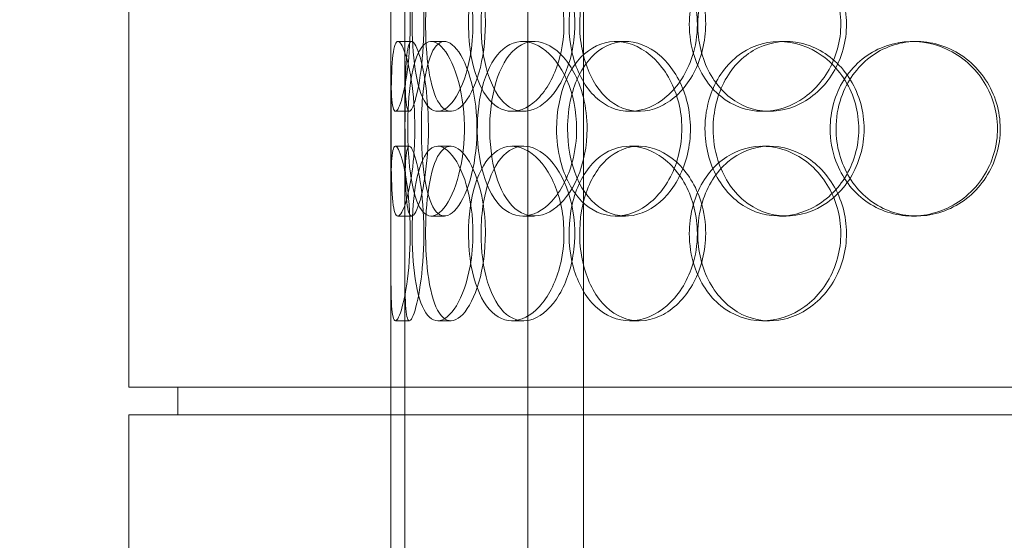
# Model space of a CAD drawing. Units: millimetres. Extents: x 244224 to 277040, y 156335 to 176066.
# Drawn here: x 268212 to 268494, y 170913 to 171062 of the extents above; entities that cross this region are included whole.
import ezdxf

# ---------------------------------------------------------------- set-up
doc = ezdxf.new("R2010")
doc.units = ezdxf.units.MM
doc.linetypes.add('DASHED', pattern=[0])
doc.layers.get('DEFPOINTS').update_dxf_attribs({"color": 250})
doc.layers.add('Hidden (ISO)', color=1, linetype='DASHED', lineweight=18, true_color=0xff0000)
doc.layers.add('kote', color=252, linetype='Continuous', lineweight=9)
doc.styles.get("Standard").update_dxf_attribs({"font": 'ISOCP.SHX'})
doc.styles.add('Styl textu40', font='arial.ttf')
doc.dimstyles.new('VARIABEL-ST', dxfattribs={"dimscale": 40, "dimtxt": 7, "dimasz": 2.5, "dimexe": 1, "dimexo": 1, "dimgap": 0.6, "dimtad": 1, "dimdsep": 46, "dimtxsty": 'Standard', "dimcen": 0, "dimclrd": 256, "dimclre": 256, "dimclrt": 5, "dimadec": 0, "dimazin": 0, "dimtp": 0.1, "dimtm": 0.1, "dimtfac": 0.71, "dimtdec": 3, "dimtmove": 0, "dimatfit": 3, "dimfxl": 1, "dimtzin": 0, "dimarcsym": 0})

# ---------------------------------------------------------------- blocks, each defined once
blk = doc.blocks.new('*D104')
at = {"layer": 'DEFPOINTS', "color": 0, "transparency": 16777216}
for p in [(258860.35, 171168.03), (272460.35, 171168.03), (272460.35, 169242.11)]:
    blk.add_point(p, dxfattribs=at)
at = {"layer": 'kote', "lineweight": -2, "transparency": 16777216}
for p, q in [((258860.35, 171128.03), (258860.35, 169202.11)), ((272460.35, 171128.03), (272460.35, 169202.11)), ((258980.35, 169242.11), (272340.35, 169242.11))]:
    blk.add_line(p, q, dxfattribs=at)
at = {"layer": 'kote', "transparency": 16777216}
for points in [[(258980.35, 169262.11), (258980.35, 169222.11), (258860.35, 169242.11)], [(272340.35, 169262.11), (272340.35, 169222.11), (272460.35, 169242.11)]]:
    blk.add_solid(points, dxfattribs=at)
at = {"layer": 'kote', "transparency": 16777216, "insert": (265440.4, 169404.73), "char_height": 120, "attachment_point": 1, "style": 'Styl textu40'}
blk.add_mtext('13600', dxfattribs=at)

msp = doc.modelspace()

# ---------------------------------------------------------------- linework, layer by layer
at = {"layer": 'Hidden (ISO)', "color": 0, "ltscale": 12.282398}
for p, q in [((268243.03, 170956.51), (268243.03, 171591.51)), ((268318.03, 170956.51), (268318.03, 171591.51)), ((268243.03, 170313.51), (268243.03, 170948.51)), ((268318.03, 170313.51), (268318.03, 170948.51))]:
    msp.add_line(p, q, dxfattribs=at)
at = {"layer": 'Hidden (ISO)', "color": 0, "ltscale": 13.168228}
for p, q in [((268357.22, 170295.51), (268357.22, 171248.63)), ((268373.22, 170295.51), (268373.22, 171248.63))]:
    msp.add_line(p, q, dxfattribs=at)
at = {"layer": 'Hidden (ISO)', "color": 0, "ltscale": 0.152202}
for p, q in [((268320.03, 171055.51), (268323.99, 171055.51)), ((268329.56, 171055.51), (268333.35, 171055.51)), ((268355.78, 171055.51), (268359.08, 171055.51)), ((268382.38, 171055.51), (268385.19, 171055.51)), ((268429.28, 171055.51), (268431.22, 171055.51)), ((268467.32, 171055.51), (268468.56, 171055.51)), ((268323.32, 171035.51), (268319.34, 171035.51)), ((268335.18, 171035.51), (268331.43, 171035.51)), ((268356.05, 171035.51), (268352.69, 171035.51)), ((268389.14, 171035.51), (268386.4, 171035.51)), ((268426.47, 171035.51), (268424.43, 171035.51)), ((268319.34, 171025.51), (268323.32, 171025.51)), ((268331.43, 171025.51), (268335.18, 171025.51)), ((268352.69, 171025.51), (268356.05, 171025.51)), ((268386.4, 171025.51), (268389.14, 171025.51)), ((268424.43, 171025.51), (268426.47, 171025.51)), ((268323.99, 171005.51), (268320.03, 171005.51)), ((268333.35, 171005.51), (268329.56, 171005.51)), ((268359.08, 171005.51), (268355.78, 171005.51)), ((268385.19, 171005.51), (268382.38, 171005.51)), ((268431.22, 171005.51), (268429.28, 171005.51)), ((268468.56, 171005.51), (268467.32, 171005.51)), ((268323.32, 170975.51), (268319.34, 170975.51)), ((268335.18, 170975.51), (268331.43, 170975.51)), ((268356.05, 170975.51), (268352.69, 170975.51)), ((268389.14, 170975.51), (268386.4, 170975.51)), ((268426.47, 170975.51), (268424.43, 170975.51))]:
    msp.add_line(p, q, dxfattribs=at)
at = {"layer": 'Hidden (ISO)', "color": 0, "ltscale": 1.650331}
for p, q in [((268318.03, 171008.84), (268318.03, 171052.18)), ((268322.03, 171008.84), (268322.03, 171052.18))]:
    msp.add_line(p, q, dxfattribs=at)
at = {"layer": 'Hidden (ISO)', "color": 0, "ltscale": 5.457882}
for p, q in [((268318.03, 170848.84), (268318.03, 170992.18)), ((268322.03, 170848.84), (268322.03, 170992.18))]:
    msp.add_line(p, q, dxfattribs=at)
at = {"layer": 'Hidden (ISO)', "color": 0, "ltscale": 12.65231}
for p, q in [((268826.03, 170956.51), (268243.03, 170956.51)), ((268826.03, 170948.51), (268243.03, 170948.51))]:
    msp.add_line(p, q, dxfattribs=at)
at = {"layer": 'Hidden (ISO)', "color": 0, "ltscale": 0.304504}
for p, q in [((268257.03, 170948.51), (268257.03, 170956.51)), ((268318.03, 170948.51), (268318.03, 170956.51))]:
    msp.add_line(p, q, dxfattribs=at)
at = {"layer": 'Hidden (ISO)', "color": 0, "ltscale": 6.011123}
for points in [[(268318.04, 171060.51), (268318.04, 171065.43), (268318.01, 171070.35), (268318.05, 171074.44), (268318.09, 171078.53), (268318.2, 171081.78), (268318.5, 171083.65), (268318.8, 171085.49), (268319.29, 171085.98), (268319.93, 171085.04), (268320.58, 171084.09), (268321.37, 171081.64), (268322.05, 171078.11), (268322.72, 171074.61), (268323.26, 171070.07), (268323.47, 171065.23), (268323.68, 171060.41), (268323.55, 171055.32), (268323.13, 171050.8), (268322.72, 171046.24), (268322.02, 171042.29), (268321.3, 171039.58), (268320.58, 171036.91), (268319.86, 171035.47), (268319.32, 171035.51), (268318.78, 171035.55), (268318.43, 171037.07), (268318.25, 171039.81), (268318.06, 171042.59), (268318.04, 171046.6), (268318.03, 171051.19), (268318.03, 171054.15), (268318.04, 171057.33), (268318.04, 171060.51)], [(268341.54, 171060.51), (268341.54, 171065.43), (268340.84, 171070.35), (268339.63, 171074.44), (268338.43, 171078.53), (268336.73, 171081.78), (268334.94, 171083.65), (268333.18, 171085.49), (268331.36, 171085.98), (268329.8, 171085.04), (268328.19, 171084.09), (268326.86, 171081.64), (268325.92, 171078.11), (268324.98, 171074.61), (268324.41, 171070.07), (268324.19, 171065.23), (268323.97, 171060.41), (268324.09, 171055.32), (268324.56, 171050.8), (268325.03, 171046.24), (268325.87, 171042.29), (268327.06, 171039.58), (268328.24, 171036.91), (268329.78, 171035.47), (268331.49, 171035.51), (268333.21, 171035.55), (268335.1, 171037.07), (268336.77, 171039.81), (268338.45, 171042.59), (268339.89, 171046.6), (268340.72, 171051.19), (268341.25, 171054.15), (268341.54, 171057.33), (268341.54, 171060.51)], [(268340.25, 171060.51), (268340.25, 171065.43), (268340.9, 171070.35), (268342.17, 171074.44), (268343.45, 171078.53), (268345.35, 171081.78), (268347.67, 171083.65), (268349.96, 171085.49), (268352.67, 171085.98), (268355.37, 171085.04), (268358.14, 171084.09), (268360.88, 171081.64), (268363.04, 171078.11), (268365.18, 171074.61), (268366.72, 171070.07), (268367.32, 171065.23), (268367.91, 171060.41), (268367.56, 171055.32), (268366.35, 171050.8), (268365.13, 171046.24), (268363.04, 171042.29), (268360.55, 171039.58), (268358.09, 171036.91), (268355.26, 171035.47), (268352.59, 171035.51), (268349.9, 171035.55), (268347.39, 171037.07), (268345.4, 171039.81), (268343.38, 171042.59), (268341.89, 171046.6), (268341.06, 171051.19), (268340.52, 171054.15), (268340.25, 171057.33), (268340.25, 171060.51)], [(268405.79, 171060.51), (268405.79, 171065.43), (268404.56, 171070.35), (268402.37, 171074.44), (268400.17, 171078.53), (268397.02, 171081.78), (268393.52, 171083.65), (268390.08, 171085.49), (268386.33, 171085.98), (268382.89, 171085.04), (268379.38, 171084.09), (268376.21, 171081.64), (268373.84, 171078.11), (268371.49, 171074.61), (268369.93, 171070.07), (268369.32, 171065.23), (268368.71, 171060.41), (268369.06, 171055.32), (268370.31, 171050.8), (268371.58, 171046.24), (268373.77, 171042.29), (268376.63, 171039.58), (268379.46, 171036.91), (268382.93, 171035.47), (268386.54, 171035.51), (268390.15, 171035.55), (268393.88, 171037.07), (268397.04, 171039.81), (268400.24, 171042.59), (268402.84, 171046.6), (268404.33, 171051.19), (268405.29, 171054.15), (268405.79, 171057.33), (268405.79, 171060.51)], [(268403.48, 171060.51), (268403.48, 171065.43), (268404.67, 171070.35), (268406.91, 171074.44), (268409.15, 171078.53), (268412.44, 171081.78), (268416.3, 171083.65), (268420.1, 171085.49), (268424.45, 171085.98), (268428.65, 171085.04), (268432.94, 171084.09), (268437.06, 171081.64), (268440.24, 171078.11), (268443.39, 171074.61), (268445.61, 171070.07), (268446.47, 171065.23), (268447.32, 171060.41), (268446.83, 171055.32), (268445.07, 171050.8), (268443.3, 171046.24), (268440.27, 171042.29), (268436.55, 171039.58), (268432.86, 171036.91), (268428.52, 171035.47), (268424.27, 171035.51), (268420.01, 171035.55), (268415.86, 171037.07), (268412.48, 171039.81), (268409.06, 171042.59), (268406.43, 171046.6), (268404.93, 171051.19), (268403.97, 171054.15), (268403.48, 171057.33), (268403.48, 171060.51)], [(268324.9, 171030.51), (268324.9, 171035.43), (268324.51, 171040.35), (268323.87, 171044.44), (268323.23, 171048.53), (268322.36, 171051.78), (268321.53, 171053.65), (268320.72, 171055.49), (268319.97, 171055.98), (268319.42, 171055.04), (268318.86, 171054.09), (268318.52, 171051.64), (268318.34, 171048.11), (268318.15, 171044.61), (268318.1, 171040.07), (268318.08, 171035.23), (268318.06, 171030.41), (268318.06, 171025.32), (268318.12, 171020.8), (268318.17, 171016.24), (268318.29, 171012.29), (268318.59, 171009.58), (268318.89, 171006.91), (268319.38, 171005.47), (268320.05, 171005.51), (268320.73, 171005.55), (268321.58, 171007.07), (268322.4, 171009.81), (268323.23, 171012.59), (268324, 171016.6), (268324.45, 171021.19), (268324.74, 171024.15), (268324.9, 171027.33), (268324.9, 171030.51)], [(268322.84, 171030.51), (268322.84, 171035.43), (268323.15, 171040.35), (268323.78, 171044.44), (268324.41, 171048.53), (268325.39, 171051.78), (268326.68, 171053.65), (268327.95, 171055.49), (268329.53, 171055.98), (268331.18, 171055.04), (268332.87, 171054.09), (268334.63, 171051.64), (268336.04, 171048.11), (268337.43, 171044.61), (268338.47, 171040.07), (268338.88, 171035.23), (268339.28, 171030.41), (268339.04, 171025.32), (268338.23, 171020.8), (268337.41, 171016.24), (268336.02, 171012.29), (268334.43, 171009.58), (268332.85, 171006.91), (268331.09, 171005.47), (268329.5, 171005.51), (268327.91, 171005.55), (268326.51, 171007.07), (268325.44, 171009.81), (268324.37, 171012.59), (268323.64, 171016.6), (268323.23, 171021.19), (268322.97, 171024.15), (268322.84, 171027.33), (268322.84, 171030.51)], [(268371.21, 171030.51), (268371.21, 171035.43), (268370.21, 171040.35), (268368.44, 171044.44), (268366.66, 171048.53), (268364.12, 171051.78), (268361.35, 171053.65), (268358.63, 171055.49), (268355.71, 171055.98), (268353.08, 171055.04), (268350.4, 171054.09), (268348.03, 171051.64), (268346.28, 171048.11), (268344.55, 171044.61), (268343.42, 171040.07), (268342.99, 171035.23), (268342.55, 171030.41), (268342.79, 171025.32), (268343.7, 171020.8), (268344.62, 171016.24), (268346.22, 171012.29), (268348.35, 171009.58), (268350.46, 171006.91), (268353.1, 171005.47), (268355.89, 171005.51), (268358.68, 171005.55), (268361.62, 171007.07), (268364.15, 171009.81), (268366.7, 171012.59), (268368.81, 171016.6), (268370.03, 171021.19), (268370.8, 171024.15), (268371.21, 171027.33), (268371.21, 171030.51)], [(268365.48, 171030.51), (268365.48, 171035.43), (268366.42, 171040.35), (268368.19, 171044.44), (268369.97, 171048.53), (268372.59, 171051.78), (268375.72, 171053.65), (268378.8, 171055.49), (268382.38, 171055.98), (268385.87, 171055.04), (268389.45, 171054.09), (268392.94, 171051.64), (268395.65, 171048.11), (268398.34, 171044.61), (268400.24, 171040.07), (268400.98, 171035.23), (268401.72, 171030.41), (268401.29, 171025.32), (268399.78, 171020.8), (268398.26, 171016.24), (268395.67, 171012.29), (268392.51, 171009.58), (268389.39, 171006.91), (268385.75, 171005.47), (268382.24, 171005.51), (268378.72, 171005.55), (268375.35, 171007.07), (268372.63, 171009.81), (268369.89, 171012.59), (268367.8, 171016.6), (268366.63, 171021.19), (268365.87, 171024.15), (268365.48, 171027.33), (268365.48, 171030.51)], [(268407.97, 171030.51), (268407.97, 171025.59), (268409.18, 171020.67), (268411.47, 171016.58), (268413.75, 171012.49), (268417.09, 171009.24), (268421.01, 171007.38), (268424.88, 171005.54), (268429.29, 171005.04), (268433.55, 171005.98), (268437.91, 171006.93), (268442.08, 171009.38), (268445.3, 171012.91), (268448.49, 171016.41), (268450.73, 171020.95), (268451.6, 171025.79), (268452.46, 171030.61), (268451.96, 171035.7), (268450.18, 171040.23), (268448.4, 171044.78), (268445.33, 171048.74), (268441.56, 171051.44), (268437.82, 171054.11), (268433.42, 171055.55), (268429.11, 171055.51), (268424.78, 171055.47), (268420.57, 171053.96), (268417.13, 171051.21), (268413.65, 171048.44), (268410.97, 171044.42), (268409.45, 171039.83), (268408.47, 171036.88), (268407.97, 171033.69), (268407.97, 171030.51)], [(268443.82, 171030.51), (268443.82, 171035.43), (268445.18, 171040.35), (268447.72, 171044.44), (268450.26, 171048.53), (268453.97, 171051.78), (268458.29, 171053.65), (268462.53, 171055.49), (268467.35, 171055.98), (268471.96, 171055.04), (268476.67, 171054.09), (268481.14, 171051.64), (268484.58, 171048.11), (268487.99, 171044.61), (268490.37, 171040.07), (268491.29, 171035.23), (268492.21, 171030.41), (268491.68, 171025.32), (268489.79, 171020.8), (268487.89, 171016.24), (268484.63, 171012.29), (268480.58, 171009.58), (268476.58, 171006.91), (268471.83, 171005.47), (268467.14, 171005.51), (268462.43, 171005.55), (268457.81, 171007.07), (268454, 171009.81), (268450.16, 171012.59), (268447.17, 171016.6), (268445.47, 171021.19), (268444.38, 171024.15), (268443.82, 171027.33), (268443.82, 171030.51)], [(268318.04, 171000.51), (268318.04, 171005.43), (268318.01, 171010.35), (268318.05, 171014.44), (268318.09, 171018.53), (268318.2, 171021.78), (268318.5, 171023.65), (268318.8, 171025.49), (268319.29, 171025.98), (268319.93, 171025.04), (268320.58, 171024.09), (268321.37, 171021.64), (268322.05, 171018.11), (268322.72, 171014.61), (268323.26, 171010.07), (268323.47, 171005.23), (268323.68, 171000.41), (268323.55, 170995.32), (268323.13, 170990.8), (268322.72, 170986.24), (268322.02, 170982.29), (268321.3, 170979.58), (268320.58, 170976.91), (268319.86, 170975.47), (268319.32, 170975.51), (268318.78, 170975.55), (268318.43, 170977.07), (268318.25, 170979.81), (268318.06, 170982.59), (268318.04, 170986.6), (268318.03, 170991.19), (268318.03, 170994.15), (268318.04, 170997.33), (268318.04, 171000.51)], [(268341.54, 171000.51), (268341.54, 171005.43), (268340.84, 171010.35), (268339.63, 171014.44), (268338.43, 171018.53), (268336.73, 171021.78), (268334.94, 171023.65), (268333.18, 171025.49), (268331.36, 171025.98), (268329.8, 171025.04), (268328.19, 171024.09), (268326.86, 171021.64), (268325.92, 171018.11), (268324.98, 171014.61), (268324.41, 171010.07), (268324.19, 171005.23), (268323.97, 171000.41), (268324.09, 170995.32), (268324.56, 170990.8), (268325.03, 170986.24), (268325.87, 170982.29), (268327.06, 170979.58), (268328.24, 170976.91), (268329.78, 170975.47), (268331.49, 170975.51), (268333.21, 170975.55), (268335.1, 170977.07), (268336.77, 170979.81), (268338.45, 170982.59), (268339.89, 170986.6), (268340.72, 170991.19), (268341.25, 170994.15), (268341.54, 170997.33), (268341.54, 171000.51)], [(268340.25, 171000.51), (268340.25, 171005.43), (268340.9, 171010.35), (268342.17, 171014.44), (268343.45, 171018.53), (268345.35, 171021.78), (268347.67, 171023.65), (268349.96, 171025.49), (268352.67, 171025.98), (268355.37, 171025.04), (268358.14, 171024.09), (268360.88, 171021.64), (268363.04, 171018.11), (268365.18, 171014.61), (268366.72, 171010.07), (268367.32, 171005.23), (268367.91, 171000.41), (268367.56, 170995.32), (268366.35, 170990.8), (268365.13, 170986.24), (268363.04, 170982.29), (268360.55, 170979.58), (268358.09, 170976.91), (268355.26, 170975.47), (268352.59, 170975.51), (268349.9, 170975.55), (268347.39, 170977.07), (268345.4, 170979.81), (268343.38, 170982.59), (268341.89, 170986.6), (268341.06, 170991.19), (268340.52, 170994.15), (268340.25, 170997.33), (268340.25, 171000.51)], [(268405.79, 171000.51), (268405.79, 171005.43), (268404.56, 171010.35), (268402.37, 171014.44), (268400.17, 171018.53), (268397.02, 171021.78), (268393.52, 171023.65), (268390.08, 171025.49), (268386.33, 171025.98), (268382.89, 171025.04), (268379.38, 171024.09), (268376.21, 171021.64), (268373.84, 171018.11), (268371.49, 171014.61), (268369.93, 171010.07), (268369.32, 171005.23), (268368.71, 171000.41), (268369.06, 170995.32), (268370.31, 170990.8), (268371.58, 170986.24), (268373.77, 170982.29), (268376.63, 170979.58), (268379.46, 170976.91), (268382.93, 170975.47), (268386.54, 170975.51), (268390.15, 170975.55), (268393.88, 170977.07), (268397.04, 170979.81), (268400.24, 170982.59), (268402.84, 170986.6), (268404.33, 170991.19), (268405.29, 170994.15), (268405.79, 170997.33), (268405.79, 171000.51)], [(268403.48, 171000.51), (268403.48, 171005.43), (268404.67, 171010.35), (268406.91, 171014.44), (268409.15, 171018.53), (268412.44, 171021.78), (268416.3, 171023.65), (268420.1, 171025.49), (268424.45, 171025.98), (268428.65, 171025.04), (268432.94, 171024.09), (268437.06, 171021.64), (268440.24, 171018.11), (268443.39, 171014.61), (268445.61, 171010.07), (268446.47, 171005.23), (268447.32, 171000.41), (268446.83, 170995.32), (268445.07, 170990.8), (268443.3, 170986.24), (268440.27, 170982.29), (268436.55, 170979.58), (268432.86, 170976.91), (268428.52, 170975.47), (268424.27, 170975.51), (268420.01, 170975.55), (268415.86, 170977.07), (268412.48, 170979.81), (268409.06, 170982.59), (268406.43, 170986.6), (268404.93, 170991.19), (268403.97, 170994.15), (268403.48, 170997.33), (268403.48, 171000.51)]]:
    msp.add_open_spline(points, degree=3, knots=[-3.141593, -3.141593, -3.141593, -3.141593, -2.550756, -2.550756, -2.550756, -1.9595, -1.9595, -1.9595, -1.37715, -1.37715, -1.37715, -0.781065, -0.781065, -0.781065, -0.190012, -0.190012, -0.190012, 0.399119, 0.399119, 0.399119, 0.991975, 0.991975, 0.991975, 1.578384, 1.578384, 1.578384, 2.166167, 2.166167, 2.166167, 2.759628, 2.759628, 2.759628, 3.141593, 3.141593, 3.141593, 3.141593], dxfattribs=at)
at = {"layer": 'Hidden (ISO)', "color": 0, "ltscale": 5.955276}
for points in [[(268322.04, 171060.51), (268322.04, 171055.57), (268322.01, 171050.63), (268322.05, 171046.54), (268322.09, 171042.44), (268322.2, 171039.2), (268322.5, 171037.34), (268322.79, 171035.52), (268323.28, 171035.04), (268323.91, 171036), (268324.55, 171036.97), (268325.33, 171039.45), (268325.99, 171043), (268326.65, 171046.53), (268327.18, 171051.12), (268327.38, 171055.98), (268327.57, 171060.83), (268327.44, 171065.94), (268327.02, 171070.47), (268326.6, 171075.01), (268325.9, 171078.94), (268325.19, 171081.6), (268324.49, 171084.23), (268323.78, 171085.6), (268323.26, 171085.51), (268322.74, 171085.41), (268322.4, 171083.83), (268322.23, 171081.03), (268322.06, 171078.19), (268322.03, 171074.11), (268322.03, 171069.48), (268322.03, 171066.63), (268322.04, 171063.57), (268322.04, 171060.51)], [(268345.1, 171060.51), (268345.1, 171055.57), (268344.41, 171050.63), (268343.22, 171046.54), (268342.03, 171042.44), (268340.35, 171039.2), (268338.6, 171037.34), (268336.87, 171035.52), (268335.08, 171035.04), (268333.55, 171036), (268331.98, 171036.97), (268330.67, 171039.45), (268329.75, 171043), (268328.83, 171046.53), (268328.28, 171051.12), (268328.07, 171055.98), (268327.86, 171060.83), (268327.98, 171065.94), (268328.46, 171070.47), (268328.94, 171075.01), (268329.78, 171078.94), (268330.96, 171081.6), (268332.14, 171084.23), (268333.66, 171085.6), (268335.35, 171085.51), (268337.05, 171085.41), (268338.9, 171083.83), (268340.53, 171081.03), (268342.18, 171078.19), (268343.57, 171074.11), (268344.36, 171069.48), (268344.85, 171066.63), (268345.1, 171063.57), (268345.1, 171060.51)], [(268343.84, 171060.51), (268343.84, 171055.57), (268344.49, 171050.63), (268345.74, 171046.54), (268347, 171042.44), (268348.87, 171039.2), (268351.16, 171037.34), (268353.42, 171035.52), (268356.08, 171035.04), (268358.74, 171036), (268361.46, 171036.97), (268364.15, 171039.45), (268366.26, 171043), (268368.36, 171046.53), (268369.86, 171051.12), (268370.43, 171055.98), (268370.99, 171060.83), (268370.62, 171065.94), (268369.39, 171070.47), (268368.16, 171075.01), (268366.08, 171078.94), (268363.62, 171081.6), (268361.19, 171084.23), (268358.4, 171085.6), (268355.78, 171085.51), (268353.15, 171085.41), (268350.7, 171083.83), (268348.76, 171081.03), (268346.8, 171078.19), (268345.36, 171074.11), (268344.57, 171069.48), (268344.08, 171066.63), (268343.84, 171063.57), (268343.84, 171060.51)], [(268408.17, 171060.51), (268408.17, 171055.57), (268406.96, 171050.63), (268404.79, 171046.54), (268402.62, 171042.44), (268399.51, 171039.2), (268396.07, 171037.34), (268392.68, 171035.52), (268389, 171035.04), (268385.63, 171036), (268382.17, 171036.97), (268379.06, 171039.45), (268376.75, 171043), (268374.45, 171046.53), (268372.92, 171051.12), (268372.35, 171055.98), (268371.78, 171060.83), (268372.14, 171065.94), (268373.41, 171070.47), (268374.69, 171075.01), (268376.88, 171078.94), (268379.72, 171081.6), (268382.52, 171084.23), (268385.95, 171085.6), (268389.49, 171085.51), (268393.05, 171085.41), (268396.7, 171083.83), (268399.79, 171081.03), (268402.91, 171078.19), (268405.43, 171074.11), (268406.84, 171069.48), (268407.71, 171066.63), (268408.17, 171063.57), (268408.17, 171060.51)], [(268405.9, 171060.51), (268405.9, 171055.57), (268407.08, 171050.63), (268409.3, 171046.54), (268411.51, 171042.44), (268414.75, 171039.2), (268418.55, 171037.34), (268422.29, 171035.52), (268426.56, 171035.04), (268430.68, 171036), (268434.91, 171036.97), (268438.95, 171039.45), (268442.06, 171043), (268445.16, 171046.53), (268447.31, 171051.12), (268448.13, 171055.98), (268448.94, 171060.83), (268448.4, 171065.94), (268446.63, 171070.47), (268444.85, 171075.01), (268441.83, 171078.94), (268438.14, 171081.6), (268434.49, 171084.23), (268430.21, 171085.6), (268426.04, 171085.51), (268421.86, 171085.41), (268417.81, 171083.83), (268414.51, 171081.03), (268411.18, 171078.19), (268408.63, 171074.11), (268407.22, 171069.48), (268406.35, 171066.63), (268405.9, 171063.57), (268405.9, 171060.51)], [(268328.77, 171030.51), (268328.77, 171025.57), (268328.38, 171020.63), (268327.75, 171016.54), (268327.12, 171012.44), (268326.26, 171009.2), (268325.45, 171007.34), (268324.65, 171005.52), (268323.92, 171005.04), (268323.39, 171006), (268322.84, 171006.97), (268322.51, 171009.45), (268322.33, 171013), (268322.14, 171016.53), (268322.1, 171021.12), (268322.08, 171025.98), (268322.06, 171030.83), (268322.06, 171035.94), (268322.12, 171040.47), (268322.18, 171045.01), (268322.3, 171048.94), (268322.6, 171051.6), (268322.9, 171054.23), (268323.39, 171055.6), (268324.06, 171055.51), (268324.73, 171055.41), (268325.57, 171053.83), (268326.37, 171051.03), (268327.19, 171048.19), (268327.94, 171044.11), (268328.36, 171039.48), (268328.63, 171036.63), (268328.77, 171033.57), (268328.77, 171030.51)], [(268326.75, 171030.51), (268326.75, 171025.57), (268327.05, 171020.63), (268327.68, 171016.54), (268328.31, 171012.44), (268329.27, 171009.2), (268330.54, 171007.34), (268331.79, 171005.52), (268333.35, 171005.04), (268334.97, 171006), (268336.63, 171006.97), (268338.36, 171009.45), (268339.74, 171013), (268341.11, 171016.53), (268342.13, 171021.12), (268342.51, 171025.98), (268342.89, 171030.83), (268342.63, 171035.94), (268341.81, 171040.47), (268340.99, 171045.01), (268339.61, 171048.94), (268338.03, 171051.6), (268336.47, 171054.23), (268334.74, 171055.6), (268333.19, 171055.51), (268331.64, 171055.41), (268330.27, 171053.83), (268329.24, 171051.03), (268328.19, 171048.19), (268327.49, 171044.11), (268327.1, 171039.48), (268326.87, 171036.63), (268326.75, 171033.57), (268326.75, 171030.51)], [(268374.23, 171030.51), (268374.23, 171025.57), (268373.24, 171020.63), (268371.48, 171016.54), (268369.73, 171012.44), (268367.23, 171009.2), (268364.51, 171007.34), (268361.83, 171005.52), (268358.96, 171005.04), (268356.38, 171006), (268353.74, 171006.97), (268351.42, 171009.45), (268349.72, 171013), (268348.02, 171016.53), (268346.92, 171021.12), (268346.51, 171025.98), (268346.1, 171030.83), (268346.36, 171035.94), (268347.28, 171040.47), (268348.2, 171045.01), (268349.8, 171048.94), (268351.92, 171051.6), (268354.01, 171054.23), (268356.62, 171055.6), (268359.36, 171055.51), (268362.11, 171055.41), (268364.99, 171053.83), (268367.46, 171051.03), (268369.96, 171048.19), (268372, 171044.11), (268373.15, 171039.48), (268373.86, 171036.63), (268374.23, 171033.57), (268374.23, 171030.51)], [(268368.61, 171030.51), (268368.61, 171025.57), (268369.53, 171020.63), (268371.28, 171016.54), (268373.04, 171012.44), (268375.62, 171009.2), (268378.7, 171007.34), (268381.74, 171005.52), (268385.25, 171005.04), (268388.69, 171006), (268392.21, 171006.97), (268395.63, 171009.45), (268398.28, 171013), (268400.92, 171016.53), (268402.78, 171021.12), (268403.48, 171025.98), (268404.18, 171030.83), (268403.72, 171035.94), (268402.19, 171040.47), (268400.66, 171045.01), (268398.07, 171048.94), (268394.95, 171051.6), (268391.86, 171054.23), (268388.28, 171055.6), (268384.84, 171055.51), (268381.39, 171055.41), (268378.09, 171053.83), (268375.45, 171051.03), (268372.77, 171048.19), (268370.75, 171044.11), (268369.64, 171039.48), (268368.96, 171036.63), (268368.61, 171033.57), (268368.61, 171030.51)], [(268410.3, 171030.51), (268410.3, 171035.45), (268411.51, 171040.39), (268413.77, 171044.49), (268416.02, 171048.58), (268419.32, 171051.82), (268423.18, 171053.68), (268426.98, 171055.5), (268431.32, 171055.98), (268435.5, 171055.03), (268439.78, 171054.05), (268443.88, 171051.57), (268447.03, 171048.02), (268450.16, 171044.49), (268452.34, 171039.91), (268453.16, 171035.04), (268453.98, 171030.19), (268453.44, 171025.08), (268451.65, 171020.56), (268449.85, 171016.01), (268446.79, 171012.08), (268443.05, 171009.42), (268439.36, 171006.8), (268435.02, 171005.42), (268430.79, 171005.52), (268426.55, 171005.61), (268422.43, 171007.19), (268419.07, 171010), (268415.68, 171012.83), (268413.09, 171016.91), (268411.65, 171021.54), (268410.76, 171024.4), (268410.3, 171027.45), (268410.3, 171030.51)], [(268445.49, 171030.51), (268445.49, 171025.57), (268446.85, 171020.63), (268449.36, 171016.54), (268451.86, 171012.44), (268455.52, 171009.2), (268459.77, 171007.34), (268463.95, 171005.52), (268468.68, 171005.04), (268473.2, 171006), (268477.84, 171006.97), (268482.23, 171009.45), (268485.59, 171013), (268488.94, 171016.53), (268491.25, 171021.12), (268492.12, 171025.98), (268492.99, 171030.83), (268492.42, 171035.94), (268490.52, 171040.47), (268488.6, 171045.01), (268485.35, 171048.94), (268481.34, 171051.6), (268477.38, 171054.23), (268472.7, 171055.6), (268468.09, 171055.51), (268463.47, 171055.41), (268458.95, 171053.83), (268455.25, 171051.03), (268451.5, 171048.19), (268448.6, 171044.11), (268446.99, 171039.48), (268446, 171036.63), (268445.49, 171033.57), (268445.49, 171030.51)], [(268322.04, 171000.51), (268322.04, 170995.57), (268322.01, 170990.63), (268322.05, 170986.54), (268322.09, 170982.44), (268322.2, 170979.2), (268322.5, 170977.34), (268322.79, 170975.52), (268323.28, 170975.04), (268323.91, 170976), (268324.55, 170976.97), (268325.33, 170979.45), (268325.99, 170983), (268326.65, 170986.53), (268327.18, 170991.12), (268327.38, 170995.98), (268327.57, 171000.83), (268327.44, 171005.94), (268327.02, 171010.47), (268326.6, 171015.01), (268325.9, 171018.94), (268325.19, 171021.6), (268324.49, 171024.23), (268323.78, 171025.6), (268323.26, 171025.51), (268322.74, 171025.41), (268322.4, 171023.83), (268322.23, 171021.03), (268322.06, 171018.19), (268322.03, 171014.11), (268322.03, 171009.48), (268322.03, 171006.63), (268322.04, 171003.57), (268322.04, 171000.51)], [(268345.1, 171000.51), (268345.1, 170995.57), (268344.41, 170990.63), (268343.22, 170986.54), (268342.03, 170982.44), (268340.35, 170979.2), (268338.6, 170977.34), (268336.87, 170975.52), (268335.08, 170975.04), (268333.55, 170976), (268331.98, 170976.97), (268330.67, 170979.45), (268329.75, 170983), (268328.83, 170986.53), (268328.28, 170991.12), (268328.07, 170995.98), (268327.86, 171000.83), (268327.98, 171005.94), (268328.46, 171010.47), (268328.94, 171015.01), (268329.78, 171018.94), (268330.96, 171021.6), (268332.14, 171024.23), (268333.66, 171025.6), (268335.35, 171025.51), (268337.05, 171025.41), (268338.9, 171023.83), (268340.53, 171021.03), (268342.18, 171018.19), (268343.57, 171014.11), (268344.36, 171009.48), (268344.85, 171006.63), (268345.1, 171003.57), (268345.1, 171000.51)], [(268343.84, 171000.51), (268343.84, 170995.57), (268344.49, 170990.63), (268345.74, 170986.54), (268347, 170982.44), (268348.87, 170979.2), (268351.16, 170977.34), (268353.42, 170975.52), (268356.08, 170975.04), (268358.74, 170976), (268361.46, 170976.97), (268364.15, 170979.45), (268366.26, 170983), (268368.36, 170986.53), (268369.86, 170991.12), (268370.43, 170995.98), (268370.99, 171000.83), (268370.62, 171005.94), (268369.39, 171010.47), (268368.16, 171015.01), (268366.08, 171018.94), (268363.62, 171021.6), (268361.19, 171024.23), (268358.4, 171025.6), (268355.78, 171025.51), (268353.15, 171025.41), (268350.7, 171023.83), (268348.76, 171021.03), (268346.8, 171018.19), (268345.36, 171014.11), (268344.57, 171009.48), (268344.08, 171006.63), (268343.84, 171003.57), (268343.84, 171000.51)], [(268408.17, 171000.51), (268408.17, 170995.57), (268406.96, 170990.63), (268404.79, 170986.54), (268402.62, 170982.44), (268399.51, 170979.2), (268396.07, 170977.34), (268392.68, 170975.52), (268389, 170975.04), (268385.63, 170976), (268382.17, 170976.97), (268379.06, 170979.45), (268376.75, 170983), (268374.45, 170986.53), (268372.92, 170991.12), (268372.35, 170995.98), (268371.78, 171000.83), (268372.14, 171005.94), (268373.41, 171010.47), (268374.69, 171015.01), (268376.88, 171018.94), (268379.72, 171021.6), (268382.52, 171024.23), (268385.95, 171025.6), (268389.49, 171025.51), (268393.05, 171025.41), (268396.7, 171023.83), (268399.79, 171021.03), (268402.91, 171018.19), (268405.43, 171014.11), (268406.84, 171009.48), (268407.71, 171006.63), (268408.17, 171003.57), (268408.17, 171000.51)], [(268405.9, 171000.51), (268405.9, 170995.57), (268407.08, 170990.63), (268409.3, 170986.54), (268411.51, 170982.44), (268414.75, 170979.2), (268418.55, 170977.34), (268422.29, 170975.52), (268426.56, 170975.04), (268430.68, 170976), (268434.91, 170976.97), (268438.95, 170979.45), (268442.06, 170983), (268445.16, 170986.53), (268447.31, 170991.12), (268448.13, 170995.98), (268448.94, 171000.83), (268448.4, 171005.94), (268446.63, 171010.47), (268444.85, 171015.01), (268441.83, 171018.94), (268438.14, 171021.6), (268434.49, 171024.23), (268430.21, 171025.6), (268426.04, 171025.51), (268421.86, 171025.41), (268417.81, 171023.83), (268414.51, 171021.03), (268411.18, 171018.19), (268408.63, 171014.11), (268407.22, 171009.48), (268406.35, 171006.63), (268405.9, 171003.57), (268405.9, 171000.51)]]:
    msp.add_open_spline(points, degree=3, knots=[-3.141593, -3.141593, -3.141593, -3.141593, -2.548374, -2.548374, -2.548374, -1.9561, -1.9561, -1.9561, -1.373298, -1.373298, -1.373298, -0.775825, -0.775825, -0.775825, -0.18228, -0.18228, -0.18228, 0.409527, 0.409527, 0.409527, 1.003875, 1.003875, 1.003875, 1.590619, 1.590619, 1.590619, 2.179212, 2.179212, 2.179212, 2.774697, 2.774697, 2.774697, 3.141593, 3.141593, 3.141593, 3.141593], dxfattribs=at)

# ---------------------------------------------------------------- dimensions: what is measured, and where the dimension line sits
at = {"layer": 'kote'}
dim = msp.add_linear_dim(base=(272460.35, 169242.11), p1=(258860.35, 171168.03), p2=(272460.35, 171168.03), angle=180, dimstyle='VARIABEL-ST', override={"dimtxt": 3, "dimasz": 3, "dimgap": 1, "dimtoh": 1, "dimdec": 0, "dimpost": '<>', "dimtxsty": 'Styl textu40', "dimclrt": 256, "dimtofl": 0, "dimatfit": 0}, dxfattribs=at)
dim.commit()
dim.dimension.update_dxf_attribs({"geometry": '*D104', "text_midpoint": (265660.35, 169242.11), "dimtype": 160})

doc.saveas('drawing.dxf')
